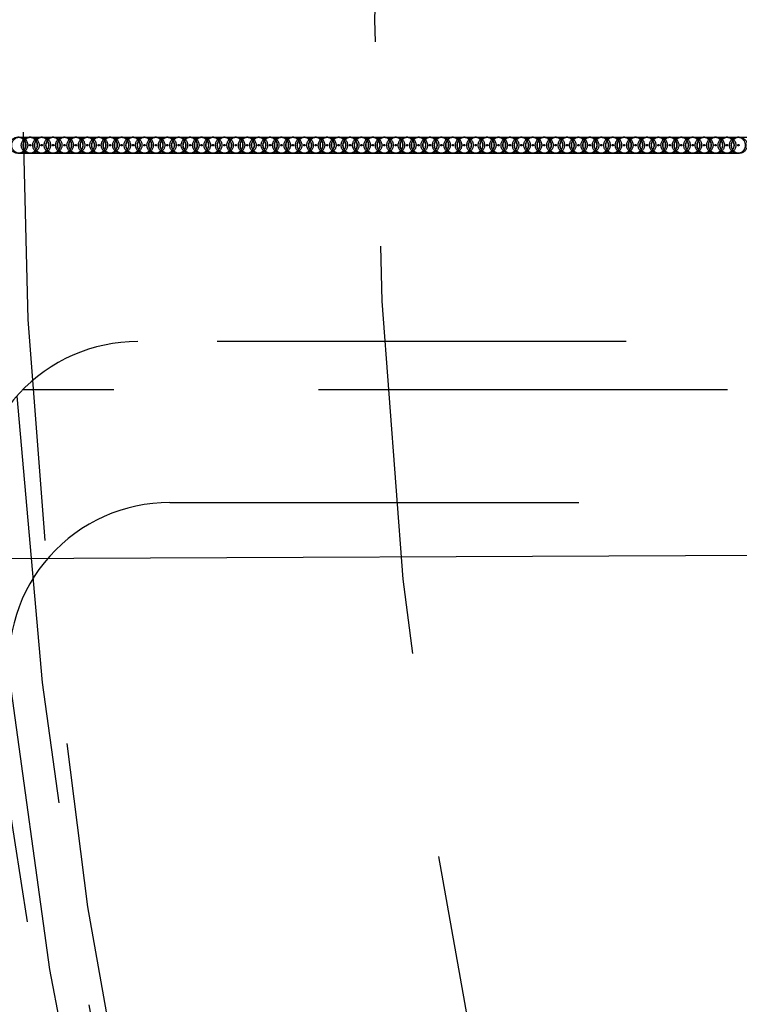
# Model space of a CAD drawing. Units: centimetres. Extents: x 1837 to 7319, y 444 to 1638.
# Drawn here: x 2252 to 2254, y 966 to 969 of the extents above; entities that cross this region are included whole.
import ezdxf

# ---------------------------------------------------------------- set-up
doc = ezdxf.new("R2010")
doc.units = ezdxf.units.CM
doc.linetypes.add('HIDDEN', pattern=[9.525, 6.35, -3.175])
doc.layers.add('FRAU-DISEGNI', color=52, linetype='Continuous', lineweight=25)
for name, color, linetype in [('FRAU-LEGGERE', 8, 'Continuous'), ('FRAU-NASCOSTE', 8, 'HIDDEN'), ('FRAU-VENATURE', 34, 'Continuous')]:
    doc.layers.add(name, color=color, linetype=linetype)

msp = doc.modelspace()

# ---------------------------------------------------------------- linework, layer by layer
at = {"layer": 'FRAU-DISEGNI'}
msp.add_circle((2270.1637, 968.6848), 60, dxfattribs=at)
at = {"layer": 'FRAU-LEGGERE'}
msp.add_circle((2270.1637, 968.6848), 59.8, dxfattribs=at)
at = {"layer": 'FRAU-NASCOSTE', "ltscale": 0.2}
for p, q in [((2252.0607, 968.3198), (2252.0905, 968.3198)), ((2252.0961, 968.3198), (2252.1259, 968.3198)), ((2252.1316, 968.3198), (2252.1614, 968.3198)), ((2252.167, 968.3198), (2252.1969, 968.3198)), ((2252.2025, 968.3198), (2252.2323, 968.3198)), ((2252.238, 968.3198), (2252.2678, 968.3198)), ((2252.2734, 968.3198), (2252.3033, 968.3198)), ((2252.3089, 968.3198), (2252.3387, 968.3198)), ((2252.3444, 968.3198), (2252.3742, 968.3198)), ((2252.3798, 968.3198), (2252.4096, 968.3198)), ((2252.4153, 968.3198), (2252.4451, 968.3198)), ((2252.4507, 968.3198), (2252.4806, 968.3198)), ((2252.4862, 968.3198), (2252.516, 968.3198)), ((2252.5217, 968.3198), (2252.5515, 968.3198)), ((2252.5571, 968.3198), (2252.5869, 968.3198)), ((2252.5926, 968.3198), (2252.6224, 968.3198)), ((2252.628, 968.3198), (2252.6579, 968.3198)), ((2252.6635, 968.3198), (2252.6933, 968.3198)), ((2252.699, 968.3198), (2252.7288, 968.3198)), ((2252.7344, 968.3198), (2252.7643, 968.3198)), ((2252.7699, 968.3198), (2252.7997, 968.3198)), ((2252.8054, 968.3198), (2252.8352, 968.3198)), ((2252.8408, 968.3198), (2252.8706, 968.3198)), ((2252.8763, 968.3198), (2252.9061, 968.3198)), ((2252.9117, 968.3198), (2252.9416, 968.3198)), ((2252.9472, 968.3198), (2252.977, 968.3198)), ((2252.9827, 968.3198), (2253.0125, 968.3198)), ((2253.0181, 968.3198), (2253.0479, 968.3198)), ((2253.0536, 968.3198), (2253.0834, 968.3198)), ((2253.089, 968.3198), (2253.1189, 968.3198)), ((2253.1245, 968.3198), (2253.1543, 968.3198)), ((2253.16, 968.3198), (2253.1898, 968.3198)), ((2253.1954, 968.3198), (2253.2253, 968.3198)), ((2253.2309, 968.3198), (2253.2607, 968.3198)), ((2253.2664, 968.3198), (2253.2962, 968.3198)), ((2253.3018, 968.3198), (2253.3316, 968.3198)), ((2253.3373, 968.3198), (2253.3671, 968.3198)), ((2253.3727, 968.3198), (2253.4026, 968.3198)), ((2253.4082, 968.3198), (2253.438, 968.3198)), ((2253.4437, 968.3198), (2253.4735, 968.3198)), ((2253.4791, 968.3198), (2253.5089, 968.3198)), ((2253.5146, 968.3198), (2253.5444, 968.3198)), ((2253.55, 968.3198), (2253.5799, 968.3198)), ((2253.5855, 968.3198), (2253.6153, 968.3198)), ((2253.621, 968.3198), (2253.6508, 968.3198)), ((2253.6564, 968.3198), (2253.6863, 968.3198)), ((2253.6919, 968.3198), (2253.7217, 968.3198)), ((2253.7274, 968.3198), (2253.7572, 968.3198)), ((2253.7628, 968.3198), (2253.7926, 968.3198)), ((2253.7983, 968.3198), (2253.8281, 968.3198)), ((2253.8337, 968.3198), (2253.8636, 968.3198)), ((2253.8692, 968.3198), (2253.899, 968.3198)), ((2253.9047, 968.3198), (2253.9345, 968.3198)), ((2253.9401, 968.3198), (2253.9699, 968.3198)), ((2253.9756, 968.3198), (2254.0054, 968.3198)), ((2254.011, 968.3198), (2254.0409, 968.3198)), ((2254.0465, 968.3198), (2254.0763, 968.3198)), ((2254.082, 968.3198), (2254.1118, 968.3198)), ((2254.1174, 968.3198), (2254.1473, 968.3198)), ((2254.1529, 968.3198), (2254.1827, 968.3198)), ((2254.1884, 968.3198), (2254.2182, 968.3198)), ((2254.2238, 968.3198), (2254.2536, 968.3198)), ((2254.2593, 968.3198), (2254.2891, 968.3198)), ((2254.2947, 968.3198), (2254.3246, 968.3198)), ((2252.0607, 968.2698), (2252.0905, 968.2698)), ((2252.0961, 968.2698), (2252.126, 968.2698)), ((2252.1316, 968.2698), (2252.1614, 968.2698)), ((2252.1671, 968.2698), (2252.1969, 968.2698)), ((2252.2025, 968.2698), (2252.2323, 968.2698)), ((2252.238, 968.2698), (2252.2678, 968.2698)), ((2252.2734, 968.2698), (2252.3033, 968.2698)), ((2252.3089, 968.2698), (2252.3387, 968.2698)), ((2252.3444, 968.2698), (2252.3742, 968.2698)), ((2252.3798, 968.2698), (2252.4096, 968.2698)), ((2252.4153, 968.2698), (2252.4451, 968.2698)), ((2252.4507, 968.2698), (2252.4806, 968.2698)), ((2252.4862, 968.2698), (2252.516, 968.2698)), ((2252.5217, 968.2698), (2252.5515, 968.2698)), ((2252.5571, 968.2698), (2252.587, 968.2698)), ((2252.5926, 968.2698), (2252.6224, 968.2698)), ((2252.6281, 968.2698), (2252.6579, 968.2698)), ((2252.6635, 968.2698), (2252.6933, 968.2698)), ((2252.699, 968.2698), (2252.7288, 968.2698)), ((2252.7344, 968.2698), (2252.7643, 968.2698)), ((2252.7699, 968.2698), (2252.7997, 968.2698)), ((2252.8054, 968.2698), (2252.8352, 968.2698)), ((2252.8408, 968.2698), (2252.8706, 968.2698)), ((2252.8763, 968.2698), (2252.9061, 968.2698)), ((2252.9117, 968.2698), (2252.9416, 968.2698)), ((2252.9472, 968.2698), (2252.977, 968.2698)), ((2252.9827, 968.2698), (2253.0125, 968.2698)), ((2253.0181, 968.2698), (2253.048, 968.2698)), ((2253.0536, 968.2698), (2253.0834, 968.2698)), ((2253.0891, 968.2698), (2253.1189, 968.2698)), ((2253.1245, 968.2698), (2253.1543, 968.2698)), ((2253.16, 968.2698), (2253.1898, 968.2698)), ((2253.1954, 968.2698), (2253.2253, 968.2698)), ((2253.2309, 968.2698), (2253.2607, 968.2698)), ((2253.2664, 968.2698), (2253.2962, 968.2698)), ((2253.3018, 968.2698), (2253.3316, 968.2698)), ((2253.3373, 968.2698), (2253.3671, 968.2698)), ((2253.3727, 968.2698), (2253.4026, 968.2698)), ((2253.4082, 968.2698), (2253.438, 968.2698)), ((2253.4437, 968.2698), (2253.4735, 968.2698)), ((2253.4791, 968.2698), (2253.509, 968.2698)), ((2253.5146, 968.2698), (2253.5444, 968.2698)), ((2253.5501, 968.2698), (2253.5799, 968.2698)), ((2253.5855, 968.2698), (2253.6153, 968.2698)), ((2253.621, 968.2698), (2253.6508, 968.2698)), ((2253.6564, 968.2698), (2253.6863, 968.2698)), ((2253.6919, 968.2698), (2253.7217, 968.2698)), ((2253.7274, 968.2698), (2253.7572, 968.2698)), ((2253.7628, 968.2698), (2253.7926, 968.2698)), ((2253.7983, 968.2698), (2253.8281, 968.2698)), ((2253.8337, 968.2698), (2253.8636, 968.2698)), ((2253.8692, 968.2698), (2253.899, 968.2698)), ((2253.9047, 968.2698), (2253.9345, 968.2698)), ((2253.9401, 968.2698), (2253.97, 968.2698)), ((2253.9756, 968.2698), (2254.0054, 968.2698)), ((2254.0111, 968.2698), (2254.0409, 968.2698)), ((2254.0465, 968.2698), (2254.0763, 968.2698)), ((2254.082, 968.2698), (2254.1118, 968.2698)), ((2254.1174, 968.2698), (2254.1473, 968.2698)), ((2254.1529, 968.2698), (2254.1827, 968.2698)), ((2254.1884, 968.2698), (2254.2182, 968.2698)), ((2254.2238, 968.2698), (2254.2536, 968.2698)), ((2254.2593, 968.2698), (2254.2891, 968.2698)), ((2257.754, 967.6848), (2252.427, 967.6848)), ((2258.0682, 967.5348), (2252.0699, 967.5348)), ((2252.5267, 967.1848), (2260.1481, 967.1848))]:
    msp.add_line(p, q, dxfattribs=at)
for radius in [59.8347, 47.5232, 18.1, 17]:
    msp.add_circle((2270.1637, 968.6848), radius, dxfattribs=at)
for centre, radius, start, end in [((2270.1637, 968.6848), 18.8014, 270, 174.80579), ((2270.1637, 968.6848), 18.6028, 270, 174.75011), ((2270.1637, 968.6848), 18.25, 186.4696, 173.5304), ((2270.1637, 968.6848), 19.1986, 180, 300), ((2270.1637, 968.6848), 19, 180, 300), ((2252.055, 968.2948), 0.025, 20.1628, 89.9971), ((2252.0961, 968.2948), 0.025, 90.7606, 200.1932), ((2252.0905, 968.2948), 0.025, 20.1628, 89.9971), ((2252.1316, 968.2948), 0.025, 90.7606, 200.1932), ((2252.1259, 968.2948), 0.025, 20.1628, 89.9971), ((2252.1671, 968.2948), 0.025, 90.7606, 200.1932), ((2252.1614, 968.2948), 0.025, 20.1628, 89.9971), ((2252.2025, 968.2948), 0.025, 90.7606, 200.1932), ((2252.1969, 968.2948), 0.025, 20.1628, 89.9971), ((2252.238, 968.2948), 0.025, 90.7606, 200.1932), ((2252.2323, 968.2948), 0.025, 20.1628, 89.9971), ((2252.2734, 968.2948), 0.025, 90.7606, 200.1932), ((2252.2678, 968.2948), 0.025, 20.1628, 89.9971), ((2252.3089, 968.2948), 0.025, 90.7606, 200.1932), ((2252.3033, 968.2948), 0.025, 20.1628, 89.9971), ((2252.3444, 968.2948), 0.025, 90.7606, 200.1932), ((2252.3387, 968.2948), 0.025, 20.1628, 89.9971), ((2252.3798, 968.2948), 0.025, 90.7606, 200.1932), ((2252.3742, 968.2948), 0.025, 20.1628, 89.9971), ((2252.4153, 968.2948), 0.025, 90.7606, 200.1932), ((2252.4096, 968.2948), 0.025, 20.1628, 89.9971), ((2252.4508, 968.2948), 0.025, 90.7606, 200.1932), ((2252.4451, 968.2948), 0.025, 20.1628, 89.9971), ((2252.4862, 968.2948), 0.025, 90.7606, 200.1932), ((2252.4806, 968.2948), 0.025, 20.1628, 89.9971), ((2252.5217, 968.2948), 0.025, 90.7606, 200.1932), ((2252.516, 968.2948), 0.025, 20.1628, 89.9971), ((2252.5571, 968.2948), 0.025, 90.7606, 200.1932), ((2252.5515, 968.2948), 0.025, 20.1628, 89.9971), ((2252.5926, 968.2948), 0.025, 90.7606, 200.1932), ((2252.5869, 968.2948), 0.025, 20.1628, 89.9971), ((2252.6281, 968.2948), 0.025, 90.7606, 200.1932), ((2252.6224, 968.2948), 0.025, 20.1628, 89.9971), ((2252.6635, 968.2948), 0.025, 90.7606, 200.1932), ((2252.6579, 968.2948), 0.025, 20.1628, 89.9971), ((2252.699, 968.2948), 0.025, 90.7606, 200.1932), ((2252.6933, 968.2948), 0.025, 20.1628, 89.9971), ((2252.7344, 968.2948), 0.025, 90.7606, 200.1932), ((2252.7288, 968.2948), 0.025, 20.1628, 89.9971), ((2252.7699, 968.2948), 0.025, 90.7606, 200.1932), ((2252.7643, 968.2948), 0.025, 20.1628, 89.9971), ((2252.8054, 968.2948), 0.025, 90.7606, 200.1932), ((2252.7997, 968.2948), 0.025, 20.1628, 89.9971), ((2252.8408, 968.2948), 0.025, 90.7606, 200.1932), ((2252.8352, 968.2948), 0.025, 20.1628, 89.9971), ((2252.8763, 968.2948), 0.025, 90.7606, 200.1932), ((2252.8706, 968.2948), 0.025, 20.1628, 89.9971), ((2252.9118, 968.2948), 0.025, 90.7606, 200.1932), ((2252.9061, 968.2948), 0.025, 20.1628, 89.9971), ((2252.9472, 968.2948), 0.025, 90.7606, 200.1932), ((2252.9416, 968.2948), 0.025, 20.1628, 89.9971), ((2252.9827, 968.2948), 0.025, 90.7606, 200.1932), ((2252.977, 968.2948), 0.025, 20.1628, 89.9971), ((2253.0181, 968.2948), 0.025, 90.7606, 200.1932), ((2253.0125, 968.2948), 0.025, 20.1628, 89.9971), ((2253.0536, 968.2948), 0.025, 90.7606, 200.1932), ((2253.0479, 968.2948), 0.025, 20.1628, 89.9971), ((2253.0891, 968.2948), 0.025, 90.7606, 200.1932), ((2253.0834, 968.2948), 0.025, 20.1628, 89.9971), ((2253.1245, 968.2948), 0.025, 90.7606, 200.1932), ((2253.1189, 968.2948), 0.025, 20.1628, 89.9971), ((2253.16, 968.2948), 0.025, 90.7606, 200.1932), ((2253.1543, 968.2948), 0.025, 20.1628, 89.9971), ((2253.1954, 968.2948), 0.025, 90.7606, 200.1932), ((2253.1898, 968.2948), 0.025, 20.1628, 89.9971), ((2253.2309, 968.2948), 0.025, 90.7606, 200.1932), ((2253.2253, 968.2948), 0.025, 20.1628, 89.9971), ((2253.2664, 968.2948), 0.025, 90.7606, 200.1932), ((2253.2607, 968.2948), 0.025, 20.1628, 89.9971), ((2253.3018, 968.2948), 0.025, 90.7606, 200.1932), ((2253.2962, 968.2948), 0.025, 20.1628, 89.9971), ((2253.3373, 968.2948), 0.025, 90.7606, 200.1932), ((2253.3316, 968.2948), 0.025, 20.1628, 89.9971), ((2253.3728, 968.2948), 0.025, 90.7606, 200.1932), ((2253.3671, 968.2948), 0.025, 20.1628, 89.9971), ((2253.4082, 968.2948), 0.025, 90.7606, 200.1932), ((2253.4026, 968.2948), 0.025, 20.1628, 89.9971), ((2253.4437, 968.2948), 0.025, 90.7606, 200.1932), ((2253.438, 968.2948), 0.025, 20.1628, 89.9971), ((2253.4791, 968.2948), 0.025, 90.7606, 200.1932), ((2253.4735, 968.2948), 0.025, 20.1628, 89.9971), ((2253.5146, 968.2948), 0.025, 90.7606, 200.1932), ((2253.5089, 968.2948), 0.025, 20.1628, 89.9971), ((2253.5501, 968.2948), 0.025, 90.7606, 200.1932), ((2253.5444, 968.2948), 0.025, 20.1628, 89.9971), ((2253.5855, 968.2948), 0.025, 90.7606, 200.1932), ((2253.5799, 968.2948), 0.025, 20.1628, 89.9971), ((2253.621, 968.2948), 0.025, 90.7606, 200.1932), ((2253.6153, 968.2948), 0.025, 20.1628, 89.9971), ((2253.6564, 968.2948), 0.025, 90.7606, 200.1932), ((2253.6508, 968.2948), 0.025, 20.1628, 89.9971), ((2253.6919, 968.2948), 0.025, 90.7606, 200.1932), ((2253.6863, 968.2948), 0.025, 20.1628, 89.9971), ((2253.7274, 968.2948), 0.025, 90.7606, 200.1932), ((2253.7217, 968.2948), 0.025, 20.1628, 89.9971), ((2253.7628, 968.2948), 0.025, 90.7606, 200.1932), ((2253.7572, 968.2948), 0.025, 20.1628, 89.9971), ((2253.7983, 968.2948), 0.025, 90.7606, 200.1932), ((2253.7926, 968.2948), 0.025, 20.1628, 89.9971), ((2253.8338, 968.2948), 0.025, 90.7606, 200.1932), ((2253.8281, 968.2948), 0.025, 20.1628, 89.9971), ((2253.8692, 968.2948), 0.025, 90.7606, 200.1932), ((2253.8636, 968.2948), 0.025, 20.1628, 89.9971), ((2253.9047, 968.2948), 0.025, 90.7606, 200.1932), ((2253.899, 968.2948), 0.025, 20.1628, 89.9971), ((2253.9401, 968.2948), 0.025, 90.7606, 200.1932), ((2253.9345, 968.2948), 0.025, 20.1628, 89.9971), ((2253.9756, 968.2948), 0.025, 90.7606, 200.1932), ((2253.9699, 968.2948), 0.025, 20.1628, 89.9971), ((2254.0111, 968.2948), 0.025, 90.7606, 200.1932), ((2254.0054, 968.2948), 0.025, 20.1628, 89.9971), ((2254.0465, 968.2948), 0.025, 90.7606, 200.1932), ((2254.0409, 968.2948), 0.025, 20.1628, 89.9971), ((2254.082, 968.2948), 0.025, 90.7606, 200.1932), ((2254.0763, 968.2948), 0.025, 20.1628, 89.9971), ((2254.1174, 968.2948), 0.025, 90.7606, 200.1932), ((2254.1118, 968.2948), 0.025, 20.1628, 89.9971), ((2254.1529, 968.2948), 0.025, 90.7606, 200.1932), ((2254.1473, 968.2948), 0.025, 20.1628, 89.9971), ((2254.1884, 968.2948), 0.025, 90.7606, 200.1932), ((2254.1827, 968.2948), 0.025, 20.1628, 89.9971), ((2254.2238, 968.2948), 0.025, 90.7606, 200.1932), ((2254.2182, 968.2948), 0.025, 20.1628, 89.9971), ((2254.2593, 968.2948), 0.025, 90.7606, 200.1932), ((2254.2536, 968.2948), 0.025, 20.1628, 89.9971), ((2254.2948, 968.2948), 0.025, 90.7606, 200.1932), ((2254.2891, 968.2948), 0.025, 20.1628, 89.9971), ((2252.055, 968.2947), 0.025, 270.7606, 20.1932), ((2252.0961, 968.2947), 0.025, 200.1629, 269.9971), ((2252.0905, 968.2947), 0.025, 270.7606, 20.1932), ((2252.1316, 968.2947), 0.025, 200.1629, 269.9971), ((2252.1259, 968.2947), 0.025, 270.7606, 20.1932), ((2252.1671, 968.2947), 0.025, 200.1629, 269.9971), ((2252.1614, 968.2947), 0.025, 270.7606, 20.1932), ((2252.2025, 968.2947), 0.025, 200.1629, 269.9971), ((2252.1969, 968.2947), 0.025, 270.7606, 20.1932), ((2252.238, 968.2947), 0.025, 200.1629, 269.9971), ((2252.2323, 968.2947), 0.025, 270.7606, 20.1932), ((2252.2734, 968.2947), 0.025, 200.1629, 269.9971), ((2252.2678, 968.2947), 0.025, 270.7606, 20.1932), ((2252.3089, 968.2947), 0.025, 200.1629, 269.9971), ((2252.3032, 968.2947), 0.025, 270.7606, 20.1932), ((2252.3444, 968.2947), 0.025, 200.1629, 269.9971), ((2252.3387, 968.2947), 0.025, 270.7606, 20.1932), ((2252.3798, 968.2947), 0.025, 200.1629, 269.9971), ((2252.3742, 968.2947), 0.025, 270.7606, 20.1932), ((2252.4153, 968.2947), 0.025, 200.1629, 269.9971), ((2252.4096, 968.2947), 0.025, 270.7606, 20.1932), ((2252.4507, 968.2947), 0.025, 200.1629, 269.9971), ((2252.4451, 968.2947), 0.025, 270.7606, 20.1932), ((2252.4862, 968.2947), 0.025, 200.1629, 269.9971), ((2252.4806, 968.2947), 0.025, 270.7606, 20.1932), ((2252.5217, 968.2947), 0.025, 200.1629, 269.9971), ((2252.516, 968.2947), 0.025, 270.7606, 20.1932), ((2252.5571, 968.2947), 0.025, 200.1629, 269.9971), ((2252.5515, 968.2947), 0.025, 270.7606, 20.1932), ((2252.5926, 968.2947), 0.025, 200.1629, 269.9971), ((2252.5869, 968.2947), 0.025, 270.7606, 20.1932), ((2252.6281, 968.2947), 0.025, 200.1629, 269.9971), ((2252.6224, 968.2947), 0.025, 270.7606, 20.1932), ((2252.6635, 968.2947), 0.025, 200.1629, 269.9971), ((2252.6579, 968.2947), 0.025, 270.7606, 20.1932), ((2252.699, 968.2947), 0.025, 200.1629, 269.9971), ((2252.6933, 968.2947), 0.025, 270.7606, 20.1932), ((2252.7344, 968.2947), 0.025, 200.1629, 269.9971), ((2252.7288, 968.2947), 0.025, 270.7606, 20.1932), ((2252.7699, 968.2947), 0.025, 200.1629, 269.9971), ((2252.7642, 968.2947), 0.025, 270.7606, 20.1932), ((2252.8054, 968.2947), 0.025, 200.1629, 269.9971), ((2252.7997, 968.2947), 0.025, 270.7606, 20.1932), ((2252.8408, 968.2947), 0.025, 200.1629, 269.9971), ((2252.8352, 968.2947), 0.025, 270.7606, 20.1932), ((2252.8763, 968.2947), 0.025, 200.1629, 269.9971), ((2252.8706, 968.2947), 0.025, 270.7606, 20.1932), ((2252.9117, 968.2947), 0.025, 200.1629, 269.9971), ((2252.9061, 968.2947), 0.025, 270.7606, 20.1932), ((2252.9472, 968.2947), 0.025, 200.1629, 269.9971), ((2252.9416, 968.2947), 0.025, 270.7606, 20.1932), ((2252.9827, 968.2947), 0.025, 200.1629, 269.9971), ((2252.977, 968.2947), 0.025, 270.7606, 20.1932), ((2253.0181, 968.2947), 0.025, 200.1629, 269.9971), ((2253.0125, 968.2947), 0.025, 270.7606, 20.1932), ((2253.0536, 968.2947), 0.025, 200.1629, 269.9971), ((2253.0479, 968.2947), 0.025, 270.7606, 20.1932), ((2253.0891, 968.2947), 0.025, 200.1629, 269.9971), ((2253.0834, 968.2947), 0.025, 270.7606, 20.1932), ((2253.1245, 968.2947), 0.025, 200.1629, 269.9971), ((2253.1189, 968.2947), 0.025, 270.7606, 20.1932), ((2253.16, 968.2947), 0.025, 200.1629, 269.9971), ((2253.1543, 968.2947), 0.025, 270.7606, 20.1932), ((2253.1954, 968.2947), 0.025, 200.1629, 269.9971), ((2253.1898, 968.2947), 0.025, 270.7606, 20.1932), ((2253.2309, 968.2947), 0.025, 200.1629, 269.9971), ((2253.2252, 968.2947), 0.025, 270.7606, 20.1932), ((2253.2664, 968.2947), 0.025, 200.1629, 269.9971), ((2253.2607, 968.2947), 0.025, 270.7606, 20.1932), ((2253.3018, 968.2947), 0.025, 200.1629, 269.9971), ((2253.2962, 968.2947), 0.025, 270.7606, 20.1932), ((2253.3373, 968.2947), 0.025, 200.1629, 269.9971), ((2253.3316, 968.2947), 0.025, 270.7606, 20.1932), ((2253.3727, 968.2947), 0.025, 200.1629, 269.9971), ((2253.3671, 968.2947), 0.025, 270.7606, 20.1932), ((2253.4082, 968.2947), 0.025, 200.1629, 269.9971), ((2253.4026, 968.2947), 0.025, 270.7606, 20.1932), ((2253.4437, 968.2947), 0.025, 200.1629, 269.9971), ((2253.438, 968.2947), 0.025, 270.7606, 20.1932), ((2253.4791, 968.2947), 0.025, 200.1629, 269.9971), ((2253.4735, 968.2947), 0.025, 270.7606, 20.1932), ((2253.5146, 968.2947), 0.025, 200.1629, 269.9971), ((2253.5089, 968.2947), 0.025, 270.7606, 20.1932), ((2253.5501, 968.2947), 0.025, 200.1629, 269.9971), ((2253.5444, 968.2947), 0.025, 270.7606, 20.1932), ((2253.5855, 968.2947), 0.025, 200.1629, 269.9971), ((2253.5799, 968.2947), 0.025, 270.7606, 20.1932), ((2253.621, 968.2947), 0.025, 200.1629, 269.9971), ((2253.6153, 968.2947), 0.025, 270.7606, 20.1932), ((2253.6564, 968.2947), 0.025, 200.1629, 269.9971), ((2253.6508, 968.2947), 0.025, 270.7606, 20.1932), ((2253.6919, 968.2947), 0.025, 200.1629, 269.9971), ((2253.6862, 968.2947), 0.025, 270.7606, 20.1932), ((2253.7274, 968.2947), 0.025, 200.1629, 269.9971), ((2253.7217, 968.2947), 0.025, 270.7606, 20.1932), ((2253.7628, 968.2947), 0.025, 200.1629, 269.9971), ((2253.7572, 968.2947), 0.025, 270.7606, 20.1932), ((2253.7983, 968.2947), 0.025, 200.1629, 269.9971), ((2253.7926, 968.2947), 0.025, 270.7606, 20.1932), ((2253.8337, 968.2947), 0.025, 200.1629, 269.9971), ((2253.8281, 968.2947), 0.025, 270.7606, 20.1932), ((2253.8692, 968.2947), 0.025, 200.1629, 269.9971), ((2253.8636, 968.2947), 0.025, 270.7606, 20.1932), ((2253.9047, 968.2947), 0.025, 200.1629, 269.9971), ((2253.899, 968.2947), 0.025, 270.7606, 20.1932), ((2253.9401, 968.2947), 0.025, 200.1629, 269.9971), ((2253.9345, 968.2947), 0.025, 270.7606, 20.1932), ((2253.9756, 968.2947), 0.025, 200.1629, 269.9971), ((2253.9699, 968.2947), 0.025, 270.7606, 20.1932), ((2254.0111, 968.2947), 0.025, 200.1629, 269.9971), ((2254.0054, 968.2947), 0.025, 270.7606, 20.1932), ((2254.0465, 968.2947), 0.025, 200.1629, 269.9971), ((2254.0409, 968.2947), 0.025, 270.7606, 20.1932), ((2254.082, 968.2947), 0.025, 200.1629, 269.9971), ((2254.0763, 968.2947), 0.025, 270.7606, 20.1932), ((2254.1174, 968.2947), 0.025, 200.1629, 269.9971), ((2254.1118, 968.2947), 0.025, 270.7606, 20.1932), ((2254.1529, 968.2947), 0.025, 200.1629, 269.9971), ((2254.1472, 968.2947), 0.025, 270.7606, 20.1932), ((2254.1884, 968.2947), 0.025, 200.1629, 269.9971), ((2254.1827, 968.2947), 0.025, 270.7606, 20.1932), ((2254.2238, 968.2947), 0.025, 200.1629, 269.9971), ((2254.2182, 968.2947), 0.025, 270.7606, 20.1932), ((2254.2593, 968.2947), 0.025, 200.1629, 269.9971), ((2254.2536, 968.2947), 0.025, 270.7606, 20.1932), ((2254.2947, 968.2947), 0.025, 200.1629, 269.9971), ((2254.2891, 968.2947), 0.025, 270.7606, 20.1932), ((2252.427, 967.1848), 0.5, 90, 184.834), ((2270.1637, 968.6848), 18.15, 183.69578, 356.30422), ((2252.5267, 966.6848), 0.5, 90, 186.4696), ((2270.1637, 968.6848), 18.3, 184.83403, 355.16597), ((2270.1637, 968.6848), 18.8014, 185.19421, 269.99), ((2270.1637, 968.6848), 18.6028, 185.24989, 269.99)]:
    msp.add_arc(centre, radius, start, end, dxfattribs=at)
for centre, major_axis, start_param, end_param in [((2252.055, 968.2948), (0, -0.025), 5.06676, 11.349945), ((2252.0607, 968.2948), (0, -0.025), 1.925167408010164, 8.208352689774216), ((2252.0905, 968.2948), (0, -0.025), 5.06676, 11.349945), ((2252.0961, 968.2948), (0, -0.025), 1.925167408010083, 8.208352689774257), ((2252.126, 968.2948), (0, -0.025), 5.06676, 11.349945), ((2252.1316, 968.2948), (0, -0.025), 1.925167408010164, 8.208352689774216), ((2252.1614, 968.2948), (0, -0.025), 5.06676, 11.349945), ((2252.167, 968.2948), (0, -0.025), 1.925167408010123, 8.208352689774257), ((2252.1969, 968.2948), (0, -0.025), 5.06676, 11.349945), ((2252.2025, 968.2948), (0, -0.025), 1.925167408010083, 8.208352689774136), ((2252.2323, 968.2948), (0, -0.025), 5.06676, 11.349945), ((2252.238, 968.2948), (0, -0.025), 1.925167408009962, 8.208352689774134), ((2252.2678, 968.2948), (0, -0.025), 5.06676, 11.349945), ((2252.2734, 968.2948), (0, -0.025), 1.925167408010083, 8.208352689774095), ((2252.3033, 968.2948), (0, -0.025), 5.06676, 11.349945), ((2252.3089, 968.2948), (0, -0.025), 1.925167408010002, 8.208352689774134), ((2252.3387, 968.2948), (0, -0.025), 5.06676, 11.349945), ((2252.3444, 968.2948), (0, -0.025), 1.925167408010083, 8.208352689774134), ((2252.3742, 968.2948), (0, -0.025), 5.06676, 11.349945), ((2252.3798, 968.2948), (0, -0.025), 1.925167408010002, 8.208352689774255), ((2252.4096, 968.2948), (0, -0.025), 5.06676, 11.349945), ((2252.4153, 968.2948), (0, -0.025), 1.925167408010164, 8.208352689774216), ((2252.4451, 968.2948), (0, -0.025), 5.06676, 11.349945), ((2252.4507, 968.2948), (0, -0.025), 1.925167408010123, 8.208352689774259), ((2252.4806, 968.2948), (0, -0.025), 5.06676, 11.349945), ((2252.4862, 968.2948), (0, -0.025), 1.925167408010164, 8.208352689774216), ((2252.516, 968.2948), (0, -0.025), 5.06676, 11.349945), ((2252.5217, 968.2948), (0, -0.025), 1.925167408010083, 8.208352689774216), ((2252.5515, 968.2948), (0, -0.025), 5.06676, 11.349945), ((2252.5571, 968.2948), (0, -0.025), 1.925167408010124, 8.208352689774177), ((2252.587, 968.2948), (0, -0.025), 5.06676, 11.349945), ((2252.5926, 968.2948), (0, -0.025), 1.925167408010042, 8.208352689774136), ((2252.6224, 968.2948), (0, -0.025), 5.06676, 11.349945), ((2252.628, 968.2948), (0, -0.025), 1.925167408010083, 8.208352689774136), ((2252.6579, 968.2948), (0, -0.025), 5.06676, 11.349945), ((2252.6635, 968.2948), (0, -0.025), 1.925167408010123, 8.208352689774175), ((2252.6933, 968.2948), (0, -0.025), 5.06676, 11.349945), ((2252.699, 968.2948), (0, -0.025), 1.925167408010083, 8.208352689774134), ((2252.7288, 968.2948), (0, -0.025), 5.06676, 11.349945), ((2252.7344, 968.2948), (0, -0.025), 1.925167408010123, 8.208352689774177), ((2252.7643, 968.2948), (0, -0.025), 5.06676, 11.349945), ((2252.7699, 968.2948), (0, -0.025), 1.925167408010083, 8.208352689774216), ((2252.7997, 968.2948), (0, -0.025), 5.06676, 11.349945), ((2252.8054, 968.2948), (0, -0.025), 1.925167408010164, 8.208352689774216), ((2252.8352, 968.2948), (0, -0.025), 5.06676, 11.349945), ((2252.8408, 968.2948), (0, -0.025), 1.925167408010124, 8.208352689774177), ((2252.8706, 968.2948), (0, -0.025), 5.06676, 11.349945), ((2252.8763, 968.2948), (0, -0.025), 1.925167408010204, 8.208352689774216), ((2252.9061, 968.2948), (0, -0.025), 5.06676, 11.349945), ((2252.9117, 968.2948), (0, -0.025), 1.925167408010164, 8.208352689774216), ((2252.9416, 968.2948), (0, -0.025), 5.06676, 11.349945), ((2252.9472, 968.2948), (0, -0.025), 1.925167408010164, 8.208352689774216), ((2252.977, 968.2948), (0, -0.025), 5.06676, 11.349945), ((2252.9827, 968.2948), (0, -0.025), 1.925167408010083, 8.208352689774175), ((2253.0125, 968.2948), (0, -0.025), 5.06676, 11.349945), ((2253.0181, 968.2948), (0, -0.025), 1.925167408010083, 8.208352689774136), ((2253.048, 968.2948), (0, -0.025), 5.06676, 11.349945), ((2253.0536, 968.2948), (0, -0.025), 1.925167408010083, 8.208352689774173), ((2253.0834, 968.2948), (0, -0.025), 5.06676, 11.349945), ((2253.089, 968.2948), (0, -0.025), 1.925167408010074, 8.208352689774127), ((2253.1189, 968.2948), (0, -0.025), 5.06676, 11.349945), ((2253.1245, 968.2948), (0, -0.025), 1.925167408010074, 8.208352689774127), ((2253.1543, 968.2948), (0, -0.025), 5.06676, 11.349945), ((2253.16, 968.2948), (0, -0.025), 1.925167408010034, 8.208352689774168), ((2253.1898, 968.2948), (0, -0.025), 5.06676, 11.349945), ((2253.1954, 968.2948), (0, -0.025), 1.925167408010074, 8.208352689774127), ((2253.2253, 968.2948), (0, -0.025), 5.06676, 11.349945), ((2253.2309, 968.2948), (0, -0.025), 1.925167408010155, 8.208352689774168), ((2253.2607, 968.2948), (0, -0.025), 5.06676, 11.349945), ((2253.2664, 968.2948), (0, -0.025), 1.925167408010114, 8.208352689774248), ((2253.2962, 968.2948), (0, -0.025), 5.06676, 11.349945), ((2253.3018, 968.2948), (0, -0.025), 1.925167408010155, 8.208352689774207), ((2253.3316, 968.2948), (0, -0.025), 5.06676, 11.349945), ((2253.3373, 968.2948), (0, -0.025), 1.925167408010032, 8.208352689774166), ((2253.3671, 968.2948), (0, -0.025), 5.06676, 11.349945), ((2253.3727, 968.2948), (0, -0.025), 1.925167408010074, 8.208352689774127), ((2253.4026, 968.2948), (0, -0.025), 5.06676, 11.349945), ((2253.4082, 968.2948), (0, -0.025), 1.925167408009993, 8.208352689774166), ((2253.438, 968.2948), (0, -0.025), 5.06676, 11.349945), ((2253.4437, 968.2948), (0, -0.025), 1.925167408010034, 8.208352689774086), ((2253.4735, 968.2948), (0, -0.025), 5.06676, 11.349945), ((2253.4791, 968.2948), (0, -0.025), 1.925167408009993, 8.208352689774127), ((2253.509, 968.2948), (0, -0.025), 5.06676, 11.349945), ((2253.5146, 968.2948), (0, -0.025), 1.925167408010074, 8.208352689774086), ((2253.5444, 968.2948), (0, -0.025), 5.06676, 11.349945), ((2253.55, 968.2948), (0, -0.025), 1.925167408010114, 8.208352689774248), ((2253.5799, 968.2948), (0, -0.025), 5.06676, 11.349945), ((2253.5855, 968.2948), (0, -0.025), 1.925167408010155, 8.208352689774207), ((2253.6153, 968.2948), (0, -0.025), 5.06676, 11.349945), ((2253.621, 968.2948), (0, -0.025), 1.925167408010114, 8.208352689774248), ((2253.6508, 968.2948), (0, -0.025), 5.06676, 11.349945), ((2253.6564, 968.2948), (0, -0.025), 1.925167408010155, 8.208352689774207), ((2253.6863, 968.2948), (0, -0.025), 5.06676, 11.349945), ((2253.6919, 968.2948), (0, -0.025), 1.925167408010114, 8.208352689774248), ((2253.7217, 968.2948), (0, -0.025), 5.06676, 11.349945), ((2253.7274, 968.2948), (0, -0.025), 1.925167408010074, 8.208352689774127), ((2253.7572, 968.2948), (0, -0.025), 5.06676, 11.349945), ((2253.7628, 968.2948), (0, -0.025), 1.925167408009953, 8.208352689774086), ((2253.7926, 968.2948), (0, -0.025), 5.06676, 11.349945), ((2253.7983, 968.2948), (0, -0.025), 1.925167408010074, 8.208352689774086), ((2253.8281, 968.2948), (0, -0.025), 5.06676, 11.349945), ((2253.8337, 968.2948), (0, -0.025), 1.925167408010114, 8.208352689774127), ((2253.8636, 968.2948), (0, -0.025), 5.06676, 11.349945), ((2253.8692, 968.2948), (0, -0.025), 1.925167408010074, 8.208352689774127), ((2253.899, 968.2948), (0, -0.025), 5.06676, 11.349945), ((2253.9047, 968.2948), (0, -0.025), 1.925167408010074, 8.208352689774207), ((2253.9345, 968.2948), (0, -0.025), 5.06676, 11.349945), ((2253.9401, 968.2948), (0, -0.025), 1.925167408010155, 8.208352689774209), ((2253.97, 968.2948), (0, -0.025), 5.06676, 11.349945), ((2253.9756, 968.2948), (0, -0.025), 1.925167408010155, 8.208352689774207), ((2254.0054, 968.2948), (0, -0.025), 5.06676, 11.349945), ((2254.011, 968.2948), (0, -0.025), 1.925167408010155, 8.208352689774248), ((2254.0409, 968.2948), (0, -0.025), 5.06676, 11.349945), ((2254.0465, 968.2948), (0, -0.025), 1.925167408010155, 8.208352689774209), ((2254.0763, 968.2948), (0, -0.025), 5.06676, 11.349945), ((2254.082, 968.2948), (0, -0.025), 1.925167408010115, 8.208352689774168), ((2254.1118, 968.2948), (0, -0.025), 5.06676, 11.349945), ((2254.1174, 968.2948), (0, -0.025), 1.925167408010074, 8.208352689774086), ((2254.1473, 968.2948), (0, -0.025), 5.06676, 11.349945), ((2254.1529, 968.2948), (0, -0.025), 1.925167408010074, 8.208352689774127), ((2254.1827, 968.2948), (0, -0.025), 5.06676, 11.349945), ((2254.1884, 968.2948), (0, -0.025), 1.925167408010074, 8.208352689774127), ((2254.2182, 968.2948), (0, -0.025), 5.06676, 11.349945), ((2254.2238, 968.2948), (0, -0.025), 1.925167408010114, 8.208352689774166), ((2254.2536, 968.2948), (0, -0.025), 5.06676, 11.349945), ((2254.2593, 968.2948), (0, -0.025), 1.925167408010074, 8.208352689774127), ((2254.2891, 968.2948), (0, -0.025), 5.06676, 11.349945), ((2254.2947, 968.2948), (0, -0.025), 1.925167408010114, 8.208352689774248), ((2252.0932, 968.2948), (0, -0.002), 1.925167382432488, 8.208352689612074), ((2252.0934, 968.2948), (0, -0.002), 1.925167, 8.20835), ((2252.1287, 968.2948), (0, -0.002), 1.925167382430979, 8.208352689610564), ((2252.1289, 968.2948), (0, -0.002), 1.925167, 8.20835), ((2252.1641, 968.2948), (0, -0.002), 1.925167382431477, 8.208352689611061), ((2252.1643, 968.2948), (0, -0.002), 1.925167, 8.20835), ((2252.1996, 968.2948), (0, -0.002), 1.925167382430979, 8.208352689610564), ((2252.1998, 968.2948), (0, -0.002), 1.925167, 8.20835), ((2252.235, 968.2948), (0, -0.002), 1.925167382432488, 8.208352689612074), ((2252.2353, 968.2948), (0, -0.002), 1.925167, 8.20835), ((2252.2705, 968.2948), (0, -0.002), 1.92516738243048, 8.208352689610066), ((2252.2707, 968.2948), (0, -0.002), 1.925167, 8.20835), ((2252.306, 968.2948), (0, -0.002), 1.925167382430979, 8.208352689610564), ((2252.3062, 968.2948), (0, -0.002), 1.925167, 8.20835), ((2252.3414, 968.2948), (0, -0.002), 1.92516738243048, 8.208352689610066), ((2252.3417, 968.2948), (0, -0.002), 1.925167, 8.20835), ((2252.3769, 968.2948), (0, -0.002), 1.92516738243199, 8.208352689611576), ((2252.3771, 968.2948), (0, -0.002), 1.925167, 8.20835), ((2252.4123, 968.2948), (0, -0.002), 1.925167382430979, 8.208352689610564), ((2252.4126, 968.2948), (0, -0.002), 1.925167, 8.20835), ((2252.4478, 968.2948), (0, -0.002), 1.925167382431477, 8.208352689611063), ((2252.448, 968.2948), (0, -0.002), 1.925167, 8.20835), ((2252.4833, 968.2948), (0, -0.002), 1.925167382431477, 8.208352689611063), ((2252.4835, 968.2948), (0, -0.002), 1.925167, 8.20835), ((2252.5187, 968.2948), (0, -0.002), 1.925167382432488, 8.208352689612074), ((2252.519, 968.2948), (0, -0.002), 1.925167, 8.20835), ((2252.5542, 968.2948), (0, -0.002), 1.925167382430979, 8.208352689610564), ((2252.5544, 968.2948), (0, -0.002), 1.925167, 8.20835), ((2252.5897, 968.2948), (0, -0.002), 1.925167382430979, 8.208352689610564), ((2252.5899, 968.2948), (0, -0.002), 1.925167, 8.20835), ((2252.6251, 968.2948), (0, -0.002), 1.925167382430979, 8.208352689610564), ((2252.6253, 968.2948), (0, -0.002), 1.925167, 8.20835), ((2252.6606, 968.2948), (0, -0.002), 1.92516738243199, 8.208352689611576), ((2252.6608, 968.2948), (0, -0.002), 1.925167, 8.20835), ((2252.696, 968.2948), (0, -0.002), 1.925167382432488, 8.208352689612074), ((2252.6963, 968.2948), (0, -0.002), 1.925167, 8.20835), ((2252.7315, 968.2948), (0, -0.002), 1.925167382431477, 8.208352689611061), ((2252.7317, 968.2948), (0, -0.002), 1.925167, 8.20835), ((2252.767, 968.2948), (0, -0.002), 1.925167382432488, 8.208352689612074), ((2252.7672, 968.2948), (0, -0.002), 1.925167, 8.20835), ((2252.8024, 968.2948), (0, -0.002), 1.925167382431477, 8.208352689611063), ((2252.8027, 968.2948), (0, -0.002), 1.925167, 8.20835), ((2252.8379, 968.2948), (0, -0.002), 1.925167382433499, 8.208352689613086), ((2252.8381, 968.2948), (0, -0.002), 1.925167, 8.20835), ((2252.8733, 968.2948), (0, -0.002), 1.925167382430979, 8.208352689610564), ((2252.8736, 968.2948), (0, -0.002), 1.925167, 8.20835), ((2252.9088, 968.2948), (0, -0.002), 1.92516738243199, 8.208352689611576), ((2252.909, 968.2948), (0, -0.002), 1.925167, 8.20835), ((2252.9443, 968.2948), (0, -0.002), 1.925167382430979, 8.208352689610564), ((2252.9445, 968.2948), (0, -0.002), 1.925167, 8.20835), ((2252.9797, 968.2948), (0, -0.002), 1.92516738243199, 8.208352689611576), ((2252.98, 968.2948), (0, -0.002), 1.925167, 8.20835), ((2253.0152, 968.2948), (0, -0.002), 1.925167382431477, 8.208352689611063), ((2253.0154, 968.2948), (0, -0.002), 1.925167, 8.20835), ((2253.0507, 968.2948), (0, -0.002), 1.925167382431477, 8.208352689611063), ((2253.0509, 968.2948), (0, -0.002), 1.925167, 8.20835), ((2253.0861, 968.2948), (0, -0.002), 1.925167382431094, 8.208352689610681), ((2253.0863, 968.2948), (0, -0.002), 1.925167, 8.20835), ((2253.1216, 968.2948), (0, -0.002), 1.925167382432604, 8.208352689612191), ((2253.1218, 968.2948), (0, -0.002), 1.925167, 8.20835), ((2253.157, 968.2948), (0, -0.002), 1.925167382431094, 8.208352689610681), ((2253.1573, 968.2948), (0, -0.002), 1.925167, 8.20835), ((2253.1925, 968.2948), (0, -0.002), 1.925167382431593, 8.208352689611178), ((2253.1927, 968.2948), (0, -0.002), 1.925167, 8.20835), ((2253.228, 968.2948), (0, -0.002), 1.925167382430596, 8.20835268961018), ((2253.2282, 968.2948), (0, -0.002), 1.925167, 8.20835), ((2253.2634, 968.2948), (0, -0.002), 1.925167382432105, 8.208352689611692), ((2253.2637, 968.2948), (0, -0.002), 1.925167, 8.20835), ((2253.2989, 968.2948), (0, -0.002), 1.925167382430596, 8.208352689610182), ((2253.2991, 968.2948), (0, -0.002), 1.925167, 8.20835), ((2253.3343, 968.2948), (0, -0.002), 1.925167382431593, 8.208352689611178), ((2253.3346, 968.2948), (0, -0.002), 1.925167, 8.20835), ((2253.3698, 968.2948), (0, -0.002), 1.925167382431593, 8.208352689611178), ((2253.37, 968.2948), (0, -0.002), 1.925167, 8.20835), ((2253.4053, 968.2948), (0, -0.002), 1.925167382432604, 8.208352689612191), ((2253.4055, 968.2948), (0, -0.002), 1.925167, 8.20835), ((2253.4407, 968.2948), (0, -0.002), 1.925167382431593, 8.208352689611178), ((2253.441, 968.2948), (0, -0.002), 1.925167, 8.20835), ((2253.4762, 968.2948), (0, -0.002), 1.925167382431593, 8.208352689611178), ((2253.4764, 968.2948), (0, -0.002), 1.925167, 8.20835), ((2253.5117, 968.2948), (0, -0.002), 1.925167382430596, 8.20835268961018), ((2253.5119, 968.2948), (0, -0.002), 1.925167, 8.20835), ((2253.5471, 968.2948), (0, -0.002), 1.925167382432604, 8.208352689612191), ((2253.5473, 968.2948), (0, -0.002), 1.925167, 8.20835), ((2253.5826, 968.2948), (0, -0.002), 1.925167382431094, 8.208352689610681), ((2253.5828, 968.2948), (0, -0.002), 1.925167, 8.20835), ((2253.618, 968.2948), (0, -0.002), 1.925167382431593, 8.208352689611178), ((2253.6183, 968.2948), (0, -0.002), 1.925167, 8.20835), ((2253.6535, 968.2948), (0, -0.002), 1.925167382431593, 8.208352689611178), ((2253.6537, 968.2948), (0, -0.002), 1.925167, 8.20835), ((2253.689, 968.2948), (0, -0.002), 1.925167382431593, 8.208352689611178), ((2253.6892, 968.2948), (0, -0.002), 1.925167, 8.20835), ((2253.7244, 968.2948), (0, -0.002), 1.925167382432092, 8.208352689611676), ((2253.7247, 968.2948), (0, -0.002), 1.925167, 8.20835), ((2253.7599, 968.2948), (0, -0.002), 1.925167382432092, 8.208352689611676), ((2253.7601, 968.2948), (0, -0.002), 1.925167, 8.20835), ((2253.7953, 968.2948), (0, -0.002), 1.925167382431094, 8.208352689610681), ((2253.7956, 968.2948), (0, -0.002), 1.925167, 8.20835), ((2253.8308, 968.2948), (0, -0.002), 1.925167382432604, 8.208352689612191), ((2253.831, 968.2948), (0, -0.002), 1.925167, 8.20835), ((2253.8663, 968.2948), (0, -0.002), 1.925167382431094, 8.208352689610681), ((2253.8665, 968.2948), (0, -0.002), 1.925167, 8.20835), ((2253.9017, 968.2948), (0, -0.002), 1.925167382431593, 8.208352689611178), ((2253.902, 968.2948), (0, -0.002), 1.925167, 8.20835), ((2253.9372, 968.2948), (0, -0.002), 1.925167382432604, 8.208352689612191), ((2253.9374, 968.2948), (0, -0.002), 1.925167, 8.20835), ((2253.9727, 968.2948), (0, -0.002), 1.925167382431593, 8.208352689611178), ((2253.9729, 968.2948), (0, -0.002), 1.925167, 8.20835), ((2254.0081, 968.2948), (0, -0.002), 1.925167382433102, 8.208352689612688), ((2254.0083, 968.2948), (0, -0.002), 1.925167, 8.20835), ((2254.0436, 968.2948), (0, -0.002), 1.925167382431094, 8.208352689610681), ((2254.0438, 968.2948), (0, -0.002), 1.925167, 8.20835), ((2254.079, 968.2948), (0, -0.002), 1.925167382432092, 8.208352689611678), ((2254.0793, 968.2948), (0, -0.002), 1.925167, 8.20835), ((2254.1145, 968.2948), (0, -0.002), 1.925167382431094, 8.208352689610681), ((2254.1147, 968.2948), (0, -0.002), 1.925167, 8.20835), ((2254.15, 968.2948), (0, -0.002), 1.925167382432105, 8.208352689611692), ((2254.1502, 968.2948), (0, -0.002), 1.925167, 8.20835), ((2254.1854, 968.2948), (0, -0.002), 1.925167382431094, 8.208352689610681), ((2254.1857, 968.2948), (0, -0.002), 1.925167, 8.20835), ((2254.2209, 968.2948), (0, -0.002), 1.925167382431094, 8.208352689610681), ((2254.2211, 968.2948), (0, -0.002), 1.925167, 8.20835), ((2254.2563, 968.2948), (0, -0.002), 1.925167382431094, 8.208352689610681), ((2254.2566, 968.2948), (0, -0.002), 1.925167, 8.20835), ((2254.2918, 968.2948), (0, -0.002), 1.925167382433102, 8.208352689612688), ((2254.292, 968.2948), (0, -0.002), 1.925167, 8.20835)]:
    msp.add_ellipse(centre, major_axis=major_axis, ratio=0.993082, start_param=start_param, end_param=end_param, dxfattribs=at)
at = {"layer": 'FRAU-VENATURE'}
msp.add_lwpolyline([(2330.1614, 968.3044), (2284.3279, 967.152), (2210.1926, 966.8252)], dxfattribs=at)

doc.saveas('drawing.dxf')
